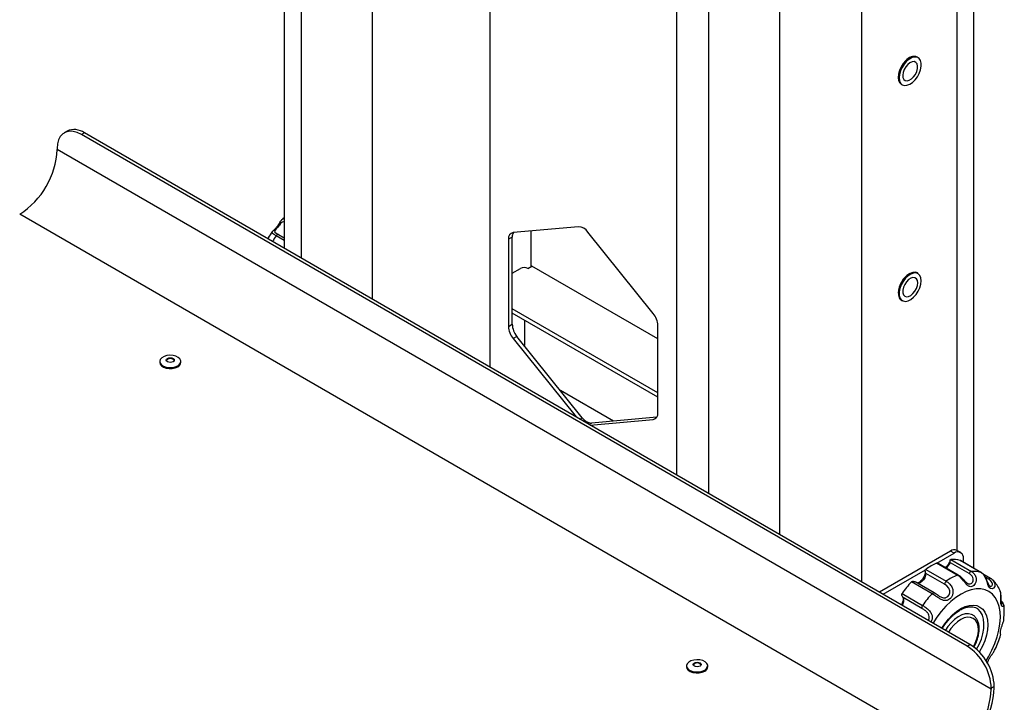
# Model space of a CAD drawing. Extents: x 917 to 8617, y 191 to 5731.
# Drawn here: x 3747 to 4120, y 4625 to 4883 of the extents above; entities that cross this region are included whole.
import ezdxf

# ---------------------------------------------------------------- set-up
doc = ezdxf.new("R2010")
doc.units = 0
doc.layers.get('0').update_dxf_attribs({"linetype": 'CONTINUOUS'})

msp = doc.modelspace()

# ---------------------------------------------------------------- linework, layer by layer
at = {"color": 3, "linetype": 'Continuous', "lineweight": 25}
for p, q in [((3847.3841, 5225.64138), (3847.3841, 4796.2998)), ((3853.82775, 5221.92159), (3853.82775, 4792.57996)), ((3880.69781, 5206.40984), (3880.69781, 4777.06821)), ((4108.46589, 4675.1845), (4108.46589, 5203.42169)), ((4102.02224, 5199.09216), (4102.02224, 4682.00928)), ((4065.9598, 5183.16768), (4065.9598, 4670.11873)), ((3925.24554, 5180.69294), (3925.24554, 4751.35131)), ((4034.8471, 5155.97869), (4034.8471, 4688.07972)), ((3995.95622, 5139.87254), (3995.95622, 4710.53091)), ((4007.97704, 5133.34125), (4007.97704, 4703.59147)), ((4087.27361, 4868.46225), (4087.06148, 4868.58471)), ((4081.06196, 4858.19213), (4081.2741, 4858.06966)), ((3765.3039, 4840.57519), (3764.17253, 4839.92207)), ((3771.80337, 4839.93161), (3770.672, 4839.27848)), ((4105.84062, 4645.78976), (3770.672, 4839.27848)), ((4106.97199, 4646.44289), (3771.80337, 4839.93161)), ((3761.47961, 4833.9701), (3761.47961, 4833.64347)), ((4115.033, 4629.54145), (3761.47961, 4833.64347)), ((4100.89087, 4605.04656), (3747.33748, 4809.14859)), ((3958.83311, 4804.4213), (3934.08438, 4802.20837)), ((3847.3841, 4799.2509), (3844.36195, 4800.99555)), ((3845.2696, 4801.49553), (3847.38411, 4800.27485)), ((3933.73082, 4800.50958), (3932.31661, 4799.69318)), ((3932.31661, 4799.69318), (3932.31661, 4766.69303)), ((3933.73082, 4767.50944), (3933.73082, 4800.50958)), ((3940.80189, 4802.80902), (3940.80189, 4789.30872)), ((3987.11739, 4771.59306), (3962.36865, 4802.38028)), ((3933.73082, 4786.85951), (3936.84209, 4788.65561)), ((3939.67052, 4788.65561), (3941.15545, 4789.51284)), ((3988.88515, 4761.95906), (3941.15545, 4789.51284)), ((4087.27361, 4786.80815), (4087.06148, 4786.93061)), ((3988.88515, 4741.54886), (3933.73083, 4773.38878)), ((4081.06196, 4776.53803), (4081.2741, 4776.41556)), ((3988.88515, 4739.91578), (3933.73083, 4771.75569)), ((3932.31661, 4766.69303), (3933.73082, 4767.50944)), ((3938.32702, 4769.10236), (3938.32702, 4759.43469)), ((3988.88515, 4734.03671), (3988.88515, 4767.03685)), ((3935.49859, 4762.95323), (3934.08438, 4762.13682)), ((3934.08438, 4762.13682), (3957.91514, 4732.49156)), ((3960.24733, 4732.16601), (3935.49859, 4762.95323)), ((3800.33028, 4753.46964), (3800.33028, 4753.06135)), ((3808.33028, 4753.06135), (3808.33028, 4753.46964)), ((3972.03019, 4730.86244), (3951.99999, 4742.42563)), ((3988.45345, 4732.33091), (3963.78286, 4730.12499)), ((3959.36319, 4731.65561), (3960.24733, 4732.16601)), ((3963.78286, 4730.12499), (3962.89872, 4729.61459)), ((3963.28662, 4729.39067), (3987.11739, 4731.52151)), ((3987.11739, 4731.52151), (3988.41119, 4732.26841)), ((4099.54736, 4681.74763), (4072.68156, 4666.23833)), ((4094.46589, 4677.18134), (4100.96158, 4680.93122)), ((4100.96158, 4680.93122), (4099.54736, 4681.74763)), ((4103.46138, 4681.17875), (4102.04716, 4681.99516)), ((4094.35358, 4677.16538), (4094.31671, 4677.15016)), ((4102.13083, 4672.67567), (4094.35358, 4677.16538)), ((4102.54584, 4672.68207), (4094.96353, 4677.05925)), ((4106.62274, 4673.26214), (4099.55167, 4677.34419)), ((4099.75126, 4678.54383), (4099.71914, 4678.54141)), ((4099.71914, 4678.54141), (4107.4964, 4674.0517)), ((4103.26839, 4678.17346), (4103.23849, 4678.18232)), ((4111.04564, 4673.68375), (4103.26839, 4678.17346)), ((4103.26839, 4678.17346), (4103.35811, 4678.12327)), ((4111.12104, 4673.65174), (4103.36235, 4678.13073)), ((4104.49711, 4677.47564), (4104.49711, 4678.88954)), ((4074.09578, 4665.42192), (4090.08631, 4674.65306)), ((4090.26848, 4674.8562), (4090.23337, 4674.83063)), ((4090.23337, 4674.83063), (4098.01062, 4670.34092)), ((4097.37749, 4669.22402), (4090.30642, 4673.30606)), ((4102.54584, 4672.68207), (4102.55745, 4672.67505)), ((4111.04564, 4673.68375), (4111.12104, 4673.65174)), ((4114.87375, 4671.40409), (4111.55405, 4673.32051)), ((4084.84127, 4670.11072), (4084.80705, 4670.07558)), ((4092.61852, 4665.62101), (4084.84127, 4670.11072)), ((4093.3959, 4665.89613), (4086.16224, 4670.07204)), ((4114.06689, 4671.0965), (4112.80916, 4671.82257)), ((4114.87375, 4671.40409), (4114.94697, 4671.3471)), ((4114.94697, 4671.3471), (4115.75871, 4670.63462)), ((4081.28255, 4665.74085), (4081.25409, 4665.69888)), ((4081.25409, 4665.69888), (4089.03135, 4661.20917)), ((4088.80839, 4660.06419), (4081.73732, 4664.14623)), ((4105.84062, 4645.78976), (4106.97199, 4646.44289)), ((3999.73439, 4638.3561), (3999.73439, 4637.94781)), ((4007.73439, 4637.94781), (4007.73439, 4638.3561)), ((4116.16437, 4630.5212), (4115.033, 4629.86807)), ((4115.033, 4629.86807), (4115.033, 4629.54145)), ((4116.16437, 4630.19457), (4116.16437, 4630.5212))]:
    msp.add_line(p, q, dxfattribs=at)
at = {"color": 3, "linetype": 'Continuous', "lineweight": 25, "flags": 128}
for points in [[(4082.68884, 4867.23149), (4081.73364, 4866.14017), (4080.92472, 4864.87598), (4080.31291, 4863.51825), (4079.93665, 4862.15238), (4079.81958, 4860.86422), (4079.96906, 4859.7346), (4080.3757, 4858.83461), (4081.01395, 4858.22072), (4081.06196, 4858.19213)], [(4081.2741, 4858.06966), (4081.22608, 4858.09825), (4080.58784, 4858.71215), (4080.1812, 4859.61214), (4080.03171, 4860.74175), (4080.14878, 4862.02992), (4080.52504, 4863.39578), (4081.13685, 4864.75352), (4081.94578, 4866.01771), (4082.90098, 4867.10902)], [(4082.99457, 4867.00417), (4082.05529, 4865.93105), (4081.25985, 4864.68788), (4080.65823, 4863.35283), (4080.28824, 4862.00971), (4080.17313, 4860.74301), (4080.32012, 4859.63225), (4080.71998, 4858.74724), (4081.34759, 4858.14355), (4082.16351, 4857.85922), (4083.11647, 4857.912), (4084.1466, 4858.29867), (4085.18917, 4858.99485), (4086.17867, 4859.95684), (4087.05292, 4861.12423), (4087.757, 4862.42358), (4088.24666, 4863.77329), (4088.49114, 4865.08858), (4088.47508, 4866.28675), (4088.19948, 4867.2926), (4087.68166, 4868.04284), (4086.95416, 4868.49035), (4086.06269, 4868.60706), (4085.06327, 4868.38559), (4084.01868, 4867.83985), (4082.99457, 4867.00417)], [(4083.42932, 4865.78717), (4082.68114, 4864.90643), (4082.08077, 4863.87632), (4081.68154, 4862.78835), (4081.51894, 4861.73914), (4081.6074, 4860.82198), (4081.93908, 4860.11837), (4082.48449, 4859.69082), (4083.19518, 4859.57726), (4084.008, 4859.78786), (4084.85072, 4860.3039), (4085.64847, 4861.07947), (4086.33036, 4862.04566), (4086.83581, 4863.1167), (4087.11989, 4864.19734), (4087.15738, 4865.19165), (4086.94494, 4866.01115), (4086.50144, 4866.58314), (4085.86629, 4866.85678), (4085.09594, 4866.8077), (4084.25882, 4866.44027), (4083.42932, 4865.78717)], [(4082.64102, 4867.20827), (4083.66513, 4868.04395), (4084.19724, 4868.35998)], [(4082.90098, 4867.10902), (4083.94245, 4867.9589), (4085.00474, 4868.51384), (4086.0211, 4868.73911), (4086.92768, 4868.62042), (4087.27361, 4868.46225)], [(3770.672, 4839.27848), (3769.07576, 4840.03873), (3767.52802, 4840.45331), (3766.07581, 4840.50968), (3764.76325, 4840.20607), (3763.63022, 4839.55182), (3762.71115, 4838.56666), (3762.03398, 4837.28063), (3761.61926, 4835.73279), (3761.47961, 4833.9701)], [(3847.3841, 4806.2975), (3847.16334, 4806.32559), (3846.6198, 4806.15445), (3846.14746, 4805.74883), (3846.08582, 4805.67813), (3845.61356, 4805.05374), (3845.53364, 4804.94186), (3844.96454, 4804.18456), (3844.43661, 4803.57729), (3844.03518, 4803.12977), (3843.81903, 4802.75845), (3843.93306, 4802.38943), (3844.45703, 4801.98145), (3845.2696, 4801.49553), (3845.2696, 4801.49553)], [(4087.06148, 4786.93061), (4086.33504, 4787.18323), (4085.37277, 4787.15063), (4084.32812, 4786.77768), (4083.26673, 4786.08786), (4082.25529, 4785.12444), (4081.35736, 4783.94806), (4080.62935, 4782.63256), (4080.11701, 4781.26061), (4079.85253, 4779.91845), (4079.85253, 4778.69037), (4080.11701, 4777.65356), (4080.62935, 4776.87315), (4081.06196, 4776.53803)], [(4081.2741, 4776.41556), (4080.84149, 4776.75068), (4080.32915, 4777.5311), (4080.06467, 4778.5679), (4080.06467, 4779.79599), (4080.32915, 4781.13815), (4080.84149, 4782.5101), (4081.56949, 4783.8256), (4082.46743, 4785.00198), (4083.47886, 4785.96539), (4084.54025, 4786.65521), (4085.5849, 4787.02817), (4086.54718, 4787.06077), (4087.27361, 4786.80815)], [(4088.5165, 4783.97946), (4088.38543, 4785.10185), (4088.00046, 4786.00242), (4087.38577, 4786.62456), (4086.58, 4786.92916), (4085.63376, 4786.89706), (4084.60652, 4786.53036), (4083.56283, 4785.85201), (4082.56825, 4784.90466), (4081.68528, 4783.74787), (4080.9694, 4782.45432), (4080.4656, 4781.10525), (4080.20553, 4779.78544), (4080.20553, 4778.5778), (4080.4656, 4777.55826), (4080.9694, 4776.79088), (4081.68528, 4776.32385), (4082.56825, 4776.18652), (4083.56283, 4776.38748), (4084.60652, 4776.91416), (4085.63376, 4777.73349), (4086.58, 4778.79389), (4087.38577, 4780.02881), (4088.00046, 4781.36065), (4088.38543, 4782.7057), (4088.5165, 4783.97946)], [(4087.17299, 4783.20388), (4087.04734, 4784.09402), (4086.68152, 4784.76001), (4086.10806, 4785.14265), (4085.37791, 4785.20794), (4084.55594, 4784.9501), (4083.71518, 4784.39198), (4082.93035, 4783.58318), (4082.27118, 4782.59565), (4081.79624, 4781.51706), (4081.54773, 4780.44327), (4081.54773, 4779.46964), (4081.79624, 4778.68278), (4082.27118, 4778.15255), (4082.93035, 4777.92607), (4083.71518, 4778.02342), (4084.55594, 4778.43601), (4085.37791, 4779.1272), (4086.10806, 4780.03551), (4086.68152, 4781.08025), (4087.04734, 4782.1686), (4087.17299, 4783.20388)], [(3807.15871, 4751.83682), (3807.86675, 4752.39065), (3808.26055, 4753.04035), (3808.30513, 4753.72819), (3807.99653, 4754.39305), (3807.36216, 4754.97588), (3806.45841, 4755.42486), (3805.36555, 4755.70012), (3804.18071, 4755.77718), (3803.00916, 4755.64921), (3801.955, 4755.32758), (3801.11189, 4754.84086), (3800.55475, 4754.23231), (3800.33308, 4753.55599), (3800.46658, 4752.872), (3800.94339, 4752.2411), (3801.72113, 4751.71938), (3802.73072, 4751.35316), (3803.88243, 4751.17501), (3805.07393, 4751.20075), (3806.19936, 4751.42809), (3807.15871, 4751.83682)], [(3803.2513, 4754.58302), (3803.74634, 4754.77397), (3804.33028, 4754.84103), (3804.91423, 4754.77397), (3805.40926, 4754.58302), (3805.74004, 4754.29724), (3805.85619, 4753.96014), (3805.74004, 4753.62304), (3805.40926, 4753.33725), (3804.91422, 4753.1463), (3804.33028, 4753.07925), (3803.74634, 4753.1463), (3803.2513, 4753.33725), (3802.92053, 4753.62303), (3802.80437, 4753.96014), (3802.92052, 4754.29724), (3803.2513, 4754.58302)], [(3800.33028, 4753.06135), (3800.46658, 4752.46371), (3800.94339, 4751.83281), (3801.72113, 4751.31109), (3802.73072, 4750.94487), (3803.88243, 4750.76672), (3805.07393, 4750.79246), (3806.19936, 4751.0198), (3807.15871, 4751.42854)], [(3803.41104, 4754.32888), (3803.12925, 4754.08541), (3803.03028, 4753.79821)], [(3805.63028, 4753.79822), (3805.53133, 4754.08541), (3805.24952, 4754.32888), (3804.82777, 4754.49156), (3804.33028, 4754.54869), (3803.8328, 4754.49156), (3803.41104, 4754.32888)], [(4090.30642, 4673.30606), (4090.15662, 4672.48111), (4089.81836, 4671.63562), (4089.32408, 4670.85078), (4088.72116, 4670.2017), (4088.06741, 4669.75076), (4087.42552, 4669.5411), (4087.08636, 4669.53857)], [(4115.75871, 4670.63462), (4115.90366, 4670.50741), (4116.39588, 4669.41175), (4116.33703, 4668.3799), (4115.91747, 4667.72429), (4115.34184, 4667.43401), (4114.70554, 4667.5418), (4114.22756, 4668.01232), (4114.14239, 4668.1514), (4113.74451, 4669.09981), (4113.69925, 4669.23565), (4113.28786, 4670.49915), (4112.81042, 4671.65878), (4112.14702, 4672.71822), (4111.19033, 4673.59542), (4111.04564, 4673.68375), (4111.04564, 4673.68375)], [(4095.30895, 4664.69726), (4095.36398, 4664.66316), (4096.16933, 4664.24595), (4096.92073, 4664.02442), (4097.01901, 4664.01276), (4097.73783, 4664.08306), (4097.85042, 4664.12158), (4098.55954, 4664.56421), (4099.07671, 4665.19564), (4099.35884, 4665.91128), (4099.37168, 4666.73949), (4098.99671, 4667.69492), (4098.26509, 4668.5695), (4097.37749, 4669.22402), (4097.37749, 4669.22402)], [(4114.06689, 4671.0965), (4114.18199, 4671.21324), (4114.3029, 4671.30954), (4114.42596, 4671.38248), (4114.54743, 4671.42983), (4114.66365, 4671.45018), (4114.77109, 4671.44287), (4114.86649, 4671.40817), (4114.87375, 4671.40409)], [(4092.61852, 4665.62101), (4092.7355, 4665.73273), (4092.85733, 4665.82312), (4092.98034, 4665.8895), (4093.10078, 4665.92988), (4093.21503, 4665.94298), (4093.3196, 4665.92845), (4093.3959, 4665.89613)], [(4113.04994, 4640.28268), (4113.96319, 4641.76359), (4115.27268, 4644.21213), (4116.37965, 4646.72665), (4117.26516, 4649.26413), (4117.91405, 4651.78116), (4118.31523, 4654.23465), (4118.46183, 4656.58264), (4118.35134, 4658.78496), (4117.98565, 4660.80392), (4117.37102, 4662.60495), (4116.51797, 4664.15727), (4115.44109, 4665.4343), (4114.1588, 4666.41418), (4112.69306, 4667.08019), (4111.06893, 4667.42088), (4109.3142, 4667.43045), (4107.45891, 4667.10873), (4105.53479, 4666.46125), (4103.57477, 4665.49902), (4101.61238, 4664.23855), (4099.6812, 4662.70144), (4097.81427, 4660.91394), (4096.04354, 4658.90665), (4094.39931, 4656.71389), (4092.9097, 4654.37324), (4092.9097, 4654.37324)], [(4093.3959, 4665.89613), (4093.41135, 4665.88665), (4093.4216, 4665.87972)], [(4096.368, 4652.56443), (4097.48647, 4654.27586), (4098.86595, 4656.02833), (4100.35798, 4657.58481), (4101.92581, 4658.90697), (4103.53083, 4659.96224), (4105.13353, 4660.72463), (4106.69444, 4661.17541), (4108.17513, 4661.30344), (4109.53914, 4661.10559), (4110.75288, 4660.58671), (4111.78646, 4659.75958), (4112.61444, 4658.64458), (4113.21643, 4657.26917), (4113.5776, 4655.6672), (4113.68906, 4653.87811), (4113.54807, 4651.94599), (4113.1581, 4649.91838), (4112.52874, 4647.84522), (4111.67551, 4645.77754), (4110.6194, 4643.7663), (4110.51064, 4643.58201)], [(4107.94177, 4657.59126), (4107.52491, 4657.79037), (4106.40175, 4658.04808), (4105.15352, 4657.97987), (4103.82274, 4657.58801), (4102.45473, 4656.8859), (4101.09607, 4655.8974), (4099.79303, 4654.65621), (4098.58998, 4653.20457), (4097.6619, 4651.81748)], [(4109.48474, 4644.58801), (4110.4469, 4646.44417), (4111.26637, 4648.47258), (4111.85297, 4650.5011), (4112.1907, 4652.47441), (4112.27035, 4654.33866), (4112.08975, 4656.04301), (4111.65382, 4657.54096), (4110.97445, 4658.79166), (4110.07018, 4659.76101), (4109.75601, 4659.99451)], [(4108.31558, 4645.55324), (4108.98726, 4646.90399), (4109.61869, 4648.60296), (4110.01254, 4650.28138), (4110.15368, 4651.87478), (4110.03667, 4653.32188), (4109.66602, 4654.5671), (4109.05597, 4655.56256), (4108.22997, 4656.27005), (4107.21976, 4656.66235), (4106.06415, 4656.72437), (4104.80756, 4656.45378), (4103.49828, 4655.86092), (4102.18663, 4654.96861), (4100.923, 4653.81111), (4099.75597, 4652.43293), (4098.86938, 4651.12042)], [(4006.56282, 4636.72329), (4007.27085, 4637.27711), (4007.66467, 4637.9268), (4007.70925, 4638.61464), (4007.40064, 4639.27951), (4006.76628, 4639.86233), (4005.86252, 4640.31132), (4004.76967, 4640.58657), (4003.58483, 4640.66363), (4002.41328, 4640.53567), (4001.35912, 4640.21404), (4000.51601, 4639.72732), (3999.95886, 4639.11876), (3999.73719, 4638.44244), (3999.87069, 4637.75845), (4000.34749, 4637.12756), (4001.12525, 4636.60583), (4002.13482, 4636.23962), (4003.28654, 4636.06147), (4004.47804, 4636.0872), (4005.60346, 4636.31455), (4006.56282, 4636.72329)], [(4002.65541, 4639.46947), (4003.15046, 4639.66043), (4003.7344, 4639.72748), (4004.31833, 4639.66043), (4004.81338, 4639.46948), (4005.14415, 4639.1837), (4005.2603, 4638.84659), (4005.14415, 4638.50949), (4004.81337, 4638.22371), (4004.31833, 4638.03276), (4003.73439, 4637.9657), (4003.15045, 4638.03276), (4002.65541, 4638.22371), (4002.32463, 4638.50949), (4002.20849, 4638.84659), (4002.32464, 4639.18369), (4002.65541, 4639.46947)], [(4002.81515, 4639.21534), (4002.53335, 4638.97187), (4002.4344, 4638.68467)], [(4005.0344, 4638.68467), (4004.93544, 4638.97186), (4004.65363, 4639.21533), (4004.23188, 4639.37802), (4003.7344, 4639.43514), (4003.2369, 4639.37802), (4002.81515, 4639.21534)], [(3999.73439, 4637.94781), (3999.87069, 4637.35016), (4000.34749, 4636.71927), (4001.12525, 4636.19754), (4002.13482, 4635.83133), (4003.28654, 4635.65318), (4004.47804, 4635.67891), (4005.60346, 4635.90626), (4006.56282, 4636.315)]]:
    msp.add_lwpolyline(points, dxfattribs=at)
at = {"color": 3, "linetype": 'Continuous', "lineweight": 25}
for centre, radius, start, end in [((4089.01089, 4860.56897), 9.20085, 133.8134966, 177.4385834), ((4085.80224, 4864.91245), 3.88216, 71.0729595, 143.3191756), ((3767.99638, 4834.62569), 6.53039, 54.3405872, 114.3493515), ((3730.89429, 4834.97201), 30.61417, 302.4871552, 357.5128139), ((3958.56001, 4799.86552), 4.56396, 33.4359063, 86.5694702), ((3882.01114, 4775.89935), 45.24688, 146.3133748, 149.55232), ((3845.15055, 4800.63779), 0.86595, 82.0981787, 155.5983604), ((3934.48682, 4800.04669), 2.19882, 100.5462527, 189.2519797), ((3936.83947, 4800.63037), 3.11099, 149.3703407, 182.2250436), ((3938.25631, 4785.92619), 3.07404, 62.6095974, 117.390341), ((4088.7537, 4779.02572), 8.9395, 121.9290548, 178.076225), ((3981.2189, 4766.68346), 7.6744, 2.6392701, 39.7722577), ((3939.98287, 4767.04642), 7.6744, 182.6392701, 219.7722577), ((3941.39708, 4767.86282), 7.6744, 182.6392701, 219.7722577), ((3806.37683, 4753.22627), 1.9604, 293.5055105, 355.1744094), ((3986.71494, 4733.68319), 2.19882, 280.5462527, 9.2519797), ((3964.05596, 4734.68077), 4.56396, 213.4359063, 266.5694702), ((4101.01196, 4679.7032), 2.5149, 65.6929256, 125.6171863), ((4102.34174, 4679.23917), 2.18355, 350.7860784, 129.2032437), ((4104.25217, 4654.89779), 24.36969, 114.0602903, 125.0166837), ((4095.27098, 4679.15452), 4.64775, 304.9469409, 337.0762231), ((4100.42903, 4668.0814), 10.48436, 74.4566632, 93.7065162), ((4112.02637, 4650.40972), 24.36584, 113.9615485, 125.1151382), ((4102.34458, 4672.27458), 0.45448, 63.7143407, 118.0537975), ((4107.78235, 4672.85716), 1.22829, 103.4622298, 160.7484102), ((4108.20544, 4663.58915), 10.48655, 74.2856022, 93.8769841), ((4115.67098, 4641.38038), 42.14257, 137.085391, 144.6865656), ((4098.94603, 4669.07278), 1.57581, 126.4132185, 174.4926819), ((4123.44753, 4636.89035), 42.14118, 137.0177555, 144.7545888), ((4078.61453, 4663.03641), 3.31414, 326.6602127, 19.5649951), ((4089.94471, 4660.43712), 1.19595, 139.7926871, 198.169379), ((4095.1596, 4629.00862), 19.89198, 2.4762813, 57.523681), ((4096.29097, 4629.66175), 19.89197, 2.4762745, 57.5236878), ((4005.78098, 4638.11269), 1.96035, 293.5046734, 355.1752465), ((4083.0036, 4631.70362), 33.19509, 302.6055743, 357.3944369), ((4084.44768, 4630.86998), 30.61417, 302.4871552, 357.5128139)]:
    msp.add_arc(centre, radius, start, end, dxfattribs=at)
for points, knots in [([(3842.85031, 4802.48236), (3842.94721, 4802.59559), (3843.14472, 4802.82639), (3843.8004, 4803.37306), (3844.5216, 4804.13375), (3845.01189, 4804.82046), (3845.46282, 4805.52208), (3845.72684, 4805.96694), (3846.09497, 4806.53467), (3846.27413, 4806.73033), (3846.42886, 4806.89931)], [0, 0, 0, 0, 0.153403359, 0.312686884, 0.480226653, 0.631708089, 0.663787864, 0.838558325, 0.860576134, 1, 1, 1, 1]), ([(3847.3841, 4807.88531), (3847.09446, 4807.62035), (3846.7601, 4807.31449), (3846.45335, 4806.96087), (3846.41232, 4806.91357)], [0, 0, 0, 0, 0.86625436, 1, 1, 1, 1]), ([(3846.42886, 4806.89931), (3846.4869, 4806.9732), (3846.74266, 4807.29883), (3847.04532, 4807.47915), (3847.33853, 4807.47142), (3847.38411, 4807.47022)], [0, 0, 0, 0, 0.198636, 0.875422972, 1, 1, 1, 1]), ([(3842.84648, 4802.48484), (3842.34176, 4801.75771), (3841.75392, 4800.91083), (3841.25573, 4800.00621), (3841.18529, 4799.87829)], [0, 0, 0, 0, 0.8585995314, 1, 1, 1, 1]), ([(3844.36195, 4800.99555), (3844.00405, 4801.20066), (3843.28879, 4801.61058), (3842.76243, 4802.03955), (3842.65192, 4802.27643), (3842.83376, 4802.46518), (3842.85031, 4802.48236)], [0, 0, 0, 0, 0.331615915, 0.662734107, 0.969300048, 1, 1, 1, 1]), ([(4094.35358, 4677.16538), (4094.42338, 4677.18123), (4094.56265, 4677.21284), (4094.77817, 4677.16247), (4094.90373, 4677.08272), (4094.95743, 4677.04862)], [0, 0, 0, 0, 0.365088149, 0.728470932, 1, 1, 1, 1]), ([(4099.50771, 4678.45368), (4099.46626, 4678.3066), (4099.34362, 4677.87148), (4098.99875, 4677.11786), (4098.45267, 4676.31328), (4097.9489, 4675.76008), (4097.67167, 4675.57998), (4097.6031, 4675.53544)], [0, 0, 0, 0, 0.132586416, 0.392254639, 0.654155368, 0.914457759, 1, 1, 1, 1]), ([(4099.55167, 4677.34419), (4099.5511, 4677.34608), (4099.5289, 4677.41935), (4099.46137, 4677.66866), (4099.41028, 4678.02276), (4099.46072, 4678.32868), (4099.56615, 4678.49746), (4099.66807, 4678.52674), (4099.71914, 4678.54141)], [0, 0, 0, 0, 0.003589017, 0.13899844, 0.476655687, 0.697414821, 0.848352627, 1, 1, 1, 1]), ([(4090.00363, 4674.13496), (4090.00855, 4674.09695), (4090.03822, 4673.86779), (4089.98761, 4673.29453), (4089.74806, 4672.43725), (4089.32174, 4671.55281), (4088.75582, 4670.75275), (4088.11251, 4670.12257), (4087.5004, 4669.73598), (4087.0743, 4669.60938), (4086.96126, 4669.62476), (4086.92956, 4669.62907)], [0, 0, 0, 0, 0.0257750882, 0.1554198837, 0.2873311508, 0.4217043733, 0.5571204615, 0.6913519317, 0.8224160723, 0.9501884405, 1, 1, 1, 1]), ([(4090.30642, 4673.30606), (4090.30537, 4673.30789), (4090.26497, 4673.37822), (4090.1358, 4673.62322), (4090.00377, 4674.006), (4089.99306, 4674.3997), (4090.0726, 4674.66984), (4090.17969, 4674.77695), (4090.23337, 4674.83063)], [0, 0, 0, 0, 0.003611351, 0.139006913, 0.476664723, 0.697417004, 0.848349645, 1, 1, 1, 1]), ([(4107.4964, 4674.0517), (4107.85888, 4673.785), (4108.58331, 4673.25202), (4109.24894, 4671.96543), (4109.38797, 4670.6263), (4109.04486, 4669.49465), (4108.41515, 4668.67981), (4107.64902, 4668.24155), (4107.08119, 4668.2277), (4106.52951, 4668.38399), (4106.18714, 4668.60584), (4105.62484, 4669.11383), (4105.05663, 4669.77249), (4104.2244, 4670.8163), (4103.30955, 4671.82251), (4102.58583, 4672.40631), (4102.17957, 4672.64681), (4102.13083, 4672.67567)], [0, 0, 0, 0, 0.097002357, 0.193858695, 0.283533047, 0.357636422, 0.425255845, 0.496380021, 0.560688009, 0.574307582, 0.648500572, 0.657848799, 0.73938023, 0.815509328, 0.896228265, 0.987550568, 1, 1, 1, 1]), ([(4105.99473, 4669.54727), (4106.10265, 4669.48048), (4106.2431, 4669.39356), (4106.5994, 4669.30412), (4107.05497, 4669.31313), (4107.63726, 4669.61399), (4108.07897, 4670.13601), (4108.27824, 4670.89174), (4108.07222, 4671.79754), (4107.4835, 4672.66569), (4106.91404, 4673.06029), (4106.62274, 4673.26214)], [0, 0, 0, 0, 0.060612327, 0.078879069, 0.203597507, 0.317615422, 0.421308182, 0.532003228, 0.670813555, 0.831607628, 1, 1, 1, 1]), ([(4114.36236, 4668.61911), (4114.33696, 4668.63239), (4114.27629, 4668.66409), (4114.05391, 4668.95529), (4113.78387, 4669.55168), (4113.485, 4670.3746), (4113.1163, 4671.30167), (4112.60843, 4672.26737), (4111.90885, 4673.0901), (4111.31773, 4673.60397), (4110.96619, 4673.72554), (4110.9328, 4673.73709)], [0, 0, 0, 0, 0.069871681, 0.166844605, 0.276999821, 0.393648066, 0.522258288, 0.667793916, 0.83166485, 0.98401035, 1, 1, 1, 1]), ([(4084.84127, 4670.11072), (4084.90926, 4670.16357), (4085.04493, 4670.26902), (4085.34089, 4670.32712), (4085.73049, 4670.28852), (4086.00207, 4670.14652), (4086.15882, 4670.06456)], [0, 0, 0, 0, 0.183886635, 0.36690431, 0.634587982, 1, 1, 1, 1]), ([(4098.01062, 4670.34092), (4098.39108, 4670.07852), (4099.15144, 4669.55412), (4100.08685, 4668.30226), (4100.56636, 4666.9191), (4100.5337, 4665.61408), (4100.12117, 4664.49629), (4099.43918, 4663.63012), (4098.82059, 4663.23534), (4098.16264, 4662.99884), (4097.71458, 4662.96598), (4096.9475, 4663.0804), (4096.1452, 4663.37769), (4095.01198, 4664.05813), (4093.87283, 4664.83626), (4093.07653, 4665.35435), (4092.66758, 4665.59244), (4092.61852, 4665.62101)], [0, 0, 0, 0, 0.097002313, 0.193858831, 0.283533254, 0.357635675, 0.42525472, 0.496380163, 0.560688526, 0.574306544, 0.648499637, 0.657847977, 0.739380986, 0.8155091, 0.896227855, 0.987550493, 1, 1, 1, 1]), ([(4105.98314, 4669.52852), (4105.97484, 4669.53158), (4105.88022, 4669.56646), (4105.58652, 4669.80228), (4105.11314, 4670.27911), (4104.53567, 4670.94666), (4103.8443, 4671.68768), (4103.17242, 4672.31041), (4102.70693, 4672.55843), (4102.54187, 4672.64638)], [0, 0, 0, 0, 0.011979844, 0.136607973, 0.277016112, 0.445751835, 0.643404973, 0.873559559, 1, 1, 1, 1]), ([(4114.36131, 4668.6181), (4114.37148, 4668.60808), (4114.51471, 4668.46697), (4114.83673, 4668.45), (4115.24434, 4668.58642), (4115.4953, 4669.04274), (4115.3939, 4669.74454), (4114.90605, 4670.5154), (4114.35088, 4670.89984), (4114.06689, 4671.0965)], [0, 0, 0, 0, 0.010821162, 0.152437629, 0.281230509, 0.418721381, 0.591131894, 0.790847492, 1, 1, 1, 1]), ([(4118.26979, 4666.90276), (4118.20338, 4667.06865), (4117.85974, 4667.92691), (4117.00601, 4669.27203), (4116.07801, 4670.31163), (4115.63325, 4670.80987)], [0, 0, 0, 0, 0.110926642, 0.573902927, 1, 1, 1, 1]), ([(4081.73732, 4664.14623), (4081.73577, 4664.14766), (4081.67612, 4664.20272), (4081.48044, 4664.40121), (4081.24542, 4664.74282), (4081.12851, 4665.14656), (4081.13525, 4665.46049), (4081.21442, 4665.61929), (4081.25409, 4665.69888)], [0, 0, 0, 0, 0.003601932, 0.138977655, 0.476660145, 0.697410827, 0.848354181, 1, 1, 1, 1]), ([(4095.31235, 4664.70299), (4095.19588, 4664.7708), (4094.7903, 4665.00694), (4094.13837, 4665.45365), (4093.64653, 4665.74382), (4093.40239, 4665.88786)], [0, 0, 0, 0, 0.1686460687, 0.587317858, 1, 1, 1, 1]), ([(4119.75625, 4661.266), (4119.76593, 4661.11632), (4119.78671, 4660.79491), (4119.44317, 4660.66862), (4119.03163, 4660.8975), (4118.71194, 4661.5032), (4118.63005, 4662.16966), (4118.61531, 4662.92096), (4118.64642, 4663.45627), (4118.68998, 4664.36723), (4118.69831, 4665.29618), (4118.57612, 4666.29879), (4118.33503, 4666.7508), (4118.25702, 4666.89706)], [0, 0, 0, 0, 0.102042202, 0.219112095, 0.325939212, 0.438303573, 0.539900807, 0.5614147, 0.678626102, 0.693393793, 0.822202753, 0.942472109, 1, 1, 1, 1]), ([(4119.01252, 4661.71184), (4119.00392, 4661.72091), (4118.98247, 4661.7435), (4118.84709, 4662.02119), (4118.74741, 4662.57352), (4118.72395, 4663.39184), (4118.7503, 4664.38994), (4118.69998, 4665.46898), (4118.56998, 4666.33239), (4118.33734, 4666.7592), (4118.27398, 4666.87544)], [0, 0, 0, 0, 0.076011788, 0.189449871, 0.316036975, 0.451417101, 0.598908676, 0.758944954, 0.934344313, 1, 1, 1, 1]), ([(4081.44907, 4664.45073), (4081.49454, 4664.38105), (4081.59605, 4664.2255), (4081.68702, 4663.64149), (4081.58968, 4662.85103), (4081.3586, 4662.07507), (4081.10132, 4661.61493), (4081.00104, 4661.43559)], [0, 0, 0, 0, 0.185349774, 0.41376041, 0.634569946, 0.857575902, 1, 1, 1, 1]), ([(4119.77941, 4661.30969), (4119.77819, 4661.34343), (4119.76954, 4661.58327), (4119.55002, 4662.0219), (4119.22524, 4662.53081), (4118.87252, 4662.79622), (4118.75121, 4662.8875)], [0, 0, 0, 0, 0.053579486, 0.380970567, 0.787096964, 1, 1, 1, 1]), ([(4118.95007, 4661.76645), (4118.95724, 4661.75892), (4119.03835, 4661.67373), (4119.12559, 4661.79167), (4119.0796, 4662.06462), (4118.8654, 4662.30609), (4118.80089, 4662.37881)], [0, 0, 0, 0, 0.033524382, 0.379397732, 0.813115385, 1, 1, 1, 1]), ([(4091.1811, 4655.55876), (4091.29009, 4655.7909), (4091.51158, 4656.26265), (4091.56456, 4657.06299), (4091.30369, 4657.92658), (4090.64203, 4658.76366), (4089.7315, 4659.49998), (4089.12079, 4659.87325), (4088.80839, 4660.06419)], [0, 0, 0, 0, 0.12831936, 0.260773488, 0.402178058, 0.579495241, 0.784894409, 1, 1, 1, 1]), ([(4089.03135, 4661.20917), (4089.43006, 4660.96235), (4090.22687, 4660.46909), (4091.44767, 4659.43368), (4092.32845, 4658.26805), (4092.71071, 4657.08337), (4092.69414, 4655.95677), (4092.38963, 4655.28005), (4092.23998, 4654.9475)], [0, 0, 0, 0, 0.197724718, 0.395149873, 0.577938692, 0.728986774, 0.866818407, 1, 1, 1, 1]), ([(4096.53055, 4652.47059), (4096.67661, 4652.71222), (4097.17891, 4653.54321), (4098.14153, 4654.88486), (4099.43769, 4656.40867), (4100.81376, 4657.74117), (4102.22955, 4658.85368), (4103.64832, 4659.72176), (4105.03197, 4660.33039), (4106.34257, 4660.67106), (4107.55388, 4660.75499), (4108.6319, 4660.56143), (4109.3463, 4660.31045), (4109.66103, 4660.03983), (4109.70523, 4660.00182)], [0, 0, 0, 0, 0.038807453, 0.133462417, 0.228063159, 0.322453108, 0.416549924, 0.510302382, 0.603743415, 0.69707836, 0.790731389, 0.8857927, 0.9839613, 1, 1, 1, 1]), ([(4119.72743, 4655.66142), (4119.80066, 4656.41894), (4119.9594, 4658.06108), (4119.95441, 4659.93408), (4119.80245, 4661.00814), (4119.76585, 4661.26686)], [0, 0, 0, 0, 0.393959795, 0.854014305, 1, 1, 1, 1]), ([(4108.46589, 4645.49188), (4108.58391, 4645.69234), (4109.01014, 4646.41632), (4109.56447, 4647.74749), (4110.10113, 4649.42465), (4110.40771, 4651.08529), (4110.48347, 4652.67808), (4110.31139, 4654.15798), (4109.88916, 4655.48197), (4109.2077, 4656.56871), (4108.52741, 4657.27613), (4108.0396, 4657.50543), (4107.91463, 4657.56418)], [0, 0, 0, 0, 0.043806445, 0.158207459, 0.272844739, 0.387941563, 0.50368923, 0.62013097, 0.736581591, 0.851174233, 0.961870757, 1, 1, 1, 1]), ([(4118.56293, 4650.03731), (4118.56498, 4650.03685), (4118.61961, 4650.02472), (4118.54024, 4650.34584), (4118.51052, 4651.01174), (4118.60044, 4651.9603), (4118.82382, 4652.74236), (4119.0958, 4653.5367), (4119.29657, 4654.04765), (4119.57425, 4654.85765), (4119.75212, 4655.32037), (4119.73797, 4655.652), (4119.73758, 4655.66102)], [0, 0, 0, 0, 0.006271412, 0.167010232, 0.313685635, 0.467959735, 0.607451162, 0.636990307, 0.797923429, 0.81820139, 0.995055399, 1, 1, 1, 1]), ([(4116.05768, 4643.76069), (4116.21639, 4644.06555), (4116.81832, 4645.22174), (4117.64859, 4647.30087), (4118.32507, 4649.09948), (4118.55986, 4650.01166), (4118.56628, 4650.03659)], [0, 0, 0, 0, 0.149868934, 0.568390189, 0.988205418, 1, 1, 1, 1]), ([(4113.47806, 4639.3707), (4113.49936, 4639.40917), (4113.63565, 4639.65533), (4113.90594, 4640.38846), (4114.40066, 4641.38263), (4114.86104, 4642.0821), (4115.32894, 4642.71712), (4115.61725, 4643.07696), (4115.92624, 4643.49542), (4115.99207, 4643.64327), (4116.04682, 4643.76623)], [0, 0, 0, 0, 0.034893461, 0.223275699, 0.421425978, 0.600583248, 0.638522871, 0.845218277, 0.871262309, 1, 1, 1, 1])]:
    msp.add_open_spline(points, degree=3, knots=knots, dxfattribs=at)

doc.saveas('drawing.dxf')
